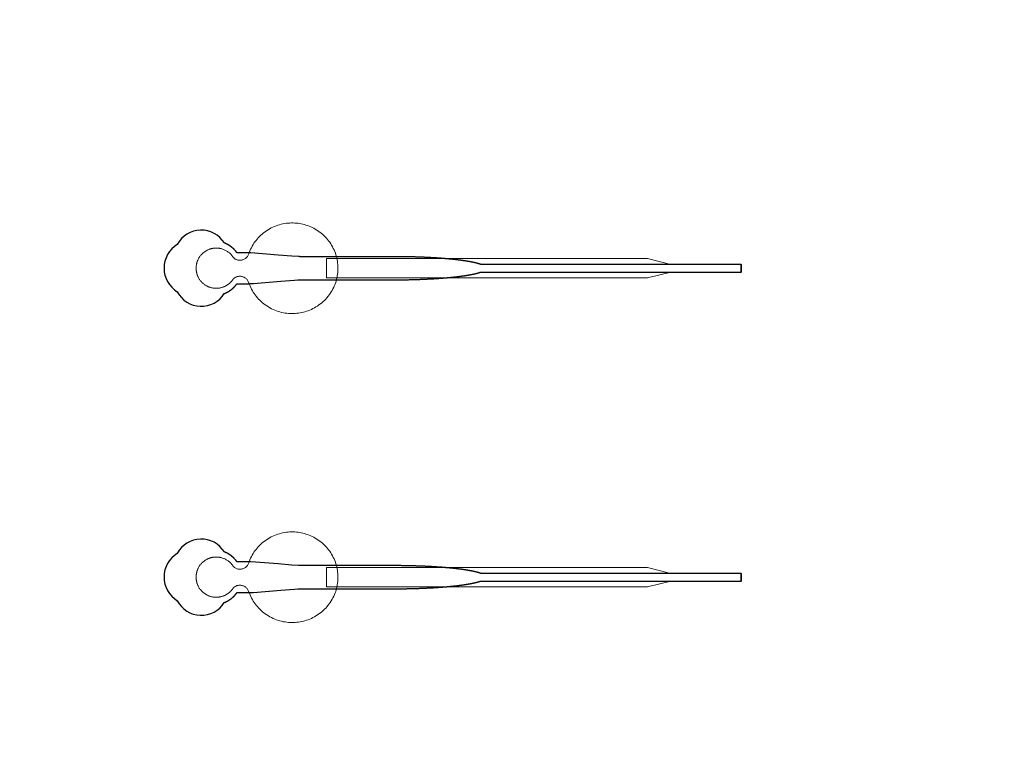
# Model space of a CAD drawing. Units: inches. Extents: x -52997 to 52003, y -52254 to 52746.
# Drawn here: x -10919 to -4545, y -11278 to -6581 of the extents above; entities that cross this region are included whole.
import ezdxf

# ---------------------------------------------------------------- set-up
doc = ezdxf.new("R2010")
doc.units = ezdxf.units.IN
doc.header["$MEASUREMENT"] = 0
doc.layers.add('1', color=1, linetype='Continuous')
doc.layers.add('2', color=140, linetype='Continuous', lineweight=0)
doc.layers.add('3', color=90, linetype='Continuous', lineweight=0)

msp = doc.modelspace()

# ---------------------------------------------------------------- linework, layer by layer
at = {"layer": '1'}
for points in [[(-16283.4, -47485.7), (0, -47485.7), (16283.4, -47485.7, 5.999107)], [(-16250, -47285.7), (0, -47285.7), (16250, -47285.7, 5.986812)], [(-13685.8, -45485.7), (0, -45485.7), (13685.8, -45485.7, 6.794322)], [(-9594.4, -8353.6), (-9594, -8353.4), (-9593.2, -8353.1), (-9592.4, -8352.8), (-9591.5, -8352.4), (-9590.7, -8352.1), (-9589.8, -8351.8), (-9589, -8351.4), (-9588.1, -8351), (-9587.3, -8350.7), (-9586.4, -8350.3), (-9585.6, -8349.9), (-9584.7, -8349.5), (-9583.8, -8349.1), (-9583, -8348.7), (-9582.1, -8348.3), (-9581.3, -8347.9), (-9580.4, -8347.5), (-9579.6, -8347.1), (-9578.7, -8346.6), (-9577.8, -8346.2), (-9577, -8345.8), (-9576.1, -8345.3), (-9575.3, -8344.9), (-9574.4, -8344.4), (-9573.6, -8343.9), (-9572.7, -8343.5), (-9571.8, -8343), (-9571, -8342.5), (-9570.1, -8342), (-9569.3, -8341.5), (-9568.4, -8341), (-9567.6, -8340.5), (-9566.7, -8340), (-9565.9, -8339.5), (-9565, -8339), (-9564.2, -8338.4), (-9563.3, -8337.9), (-9562.5, -8337.3), (-9561.6, -8336.8), (-9560.8, -8336.2), (-9560, -8335.7), (-9559.1, -8335.1), (-9558.3, -8334.6), (-9557.4, -8334), (-9556.6, -8333.4), (-9555.8, -8332.8), (-9555, -8332.2), (-9554.1, -8331.6), (-9553.3, -8331), (-9552.5, -8330.4), (-9551.7, -8329.8), (-9550.9, -8329.2), (-9550.1, -8328.6), (-9549.2, -8328), (-9548.4, -8327.3), (-9547.6, -8326.7), (-9546.8, -8326.1), (-9546, -8325.4), (-9545.3, -8324.8), (-9544.5, -8324.1), (-9543.7, -8323.5), (-9542.9, -8322.8), (-9542.1, -8322.2), (-9541.4, -8321.5), (-9540.6, -8320.8), (-9539.8, -8320.1), (-9539.1, -8319.5), (-9538.3, -8318.8), (-9537.6, -8318.1), (-9536.8, -8317.4), (-9536.1, -8316.7), (-9535.3, -8316), (-9534.6, -8315.3), (-9533.9, -8314.6), (-9533.1, -8313.9), (-9532.4, -8313.2), (-9531.7, -8312.5), (-9531, -8311.7), (-9530.3, -8311), (-9529.6, -8310.3), (-9528.9, -8309.6), (-9528.2, -8308.8), (-9527.5, -8308.1), (-9526.8, -8307.4), (-9526.2, -8306.6), (-9525.5, -8305.9), (-9524.8, -8305.2), (-9524.2, -8304.4), (-9523.5, -8303.7), (-9522.9, -8302.9), (-9522.2, -8302.2), (-9521.6, -8301.4), (-9521, -8300.7), (-9520.4, -8299.9), (-9519.7, -8299.1), (-9519.1, -8298.4), (-9518.5, -8297.6), (-9517.9, -8296.9), (-9517.3, -8296.1), (-9516.8, -8295.3), (-9516.2, -8294.6), (-9515.6, -8293.8), (-9515, -8293), (-9514.5, -8292.3), (-9513.9, -8291.5), (-9513.4, -8290.7), (-9512.8, -8290), (-9469.3, -8290), (-9447.5, -8290), (-9436.6, -8290), (-9433.8, -8290), (-9432.5, -8290), (-9432.4, -8290), (-9432.4, -8290), (-9432.4, -8290), (-9432.4, -8290), (-9432.4, -8289.9), (-9432.3, -8289.9), (-9432, -8289.9), (-9431.3, -8289.9), (-9429.9, -8289.8), (-9427.1, -8289.5), (-9405, -8287.9), (-9228.4, -8274.3), (-9140.1, -8267.5), (-9118, -8265.8), (-9107, -8265), (-9106.6, -8265), (-9106.5, -8265), (-9106.5, -8265), (-9106.5, -8265), (-9106.4, -8265), (-9106, -8265), (-8845.5, -8265), (-8839.2, -8265), (-8826.6, -8265), (-8726.1, -8265), (-8525.1, -8265), (-8512.5, -8265), (-8506.3, -8265), (-8503.1, -8265), (-8501.5, -8265), (-8501.1, -8265), (-8501, -8265), (-8500.9, -8265), (-8500.8, -8265), (-8500.8, -8265), (-8500.8, -8265), (-8500.2, -8265), (-8495.6, -8264.9), (-8491, -8264.9), (-8486.4, -8264.9), (-8481.7, -8264.9), (-8477.1, -8264.9), (-8472.4, -8264.9), (-8467.8, -8264.8), (-8463.1, -8264.8), (-8458.4, -8264.8), (-8453.7, -8264.7), (-8449, -8264.7), (-8444.3, -8264.6), (-8439.5, -8264.6), (-8434.8, -8264.5), (-8430, -8264.4), (-8425.3, -8264.4), (-8420.5, -8264.3), (-8415.7, -8264.2), (-8411, -8264.1), (-8406.2, -8264), (-8401.4, -8263.9), (-8396.6, -8263.8), (-8391.8, -8263.7), (-8386.9, -8263.6), (-8382.1, -8263.5), (-8377.3, -8263.3), (-8372.5, -8263.2), (-8367.7, -8263.1), (-8362.8, -8262.9), (-8358, -8262.8), (-8353.2, -8262.6), (-8348.3, -8262.5), (-8343.5, -8262.3), (-8338.7, -8262.2), (-8333.8, -8262), (-8329, -8261.8), (-8324.2, -8261.6), (-8319.4, -8261.4), (-8314.5, -8261.2), (-8309.7, -8261), (-8304.9, -8260.8), (-8300.1, -8260.6), (-8295.3, -8260.4), (-8290.5, -8260.2), (-8285.7, -8260), (-8280.9, -8259.7), (-8276.1, -8259.5), (-8271.4, -8259.3), (-8266.6, -8259), (-8261.9, -8258.7), (-8257.1, -8258.5), (-8252.4, -8258.2), (-8247.7, -8258), (-8243, -8257.7), (-8238.3, -8257.4), (-8233.6, -8257.1), (-8228.9, -8256.8), (-8224.3, -8256.5), (-8219.6, -8256.2), (-8215, -8255.9), (-8210.4, -8255.6), (-8205.8, -8255.3), (-8201.2, -8254.9), (-8198.9, -8254.8), (-8196.7, -8254.6), (-8194.4, -8254.4), (-8192.1, -8254.3), (-8189.9, -8254.1), (-8187.6, -8253.9), (-8185.4, -8253.8), (-8183.1, -8253.6), (-8180.9, -8253.4), (-8178.6, -8253.2), (-8176.4, -8253), (-8174.2, -8252.9), (-8172, -8252.7), (-8169.8, -8252.5), (-8167.5, -8252.3), (-8165.3, -8252.1), (-8163.1, -8251.9), (-8160.9, -8251.8), (-8158.8, -8251.6), (-8156.6, -8251.4), (-8154.4, -8251.2), (-8152.2, -8251), (-8150.1, -8250.8), (-8147.9, -8250.6), (-8145.8, -8250.4), (-8143.6, -8250.2), (-8141.5, -8250), (-8139.4, -8249.8), (-8137.2, -8249.6), (-8135.1, -8249.4), (-8133, -8249.2), (-8130.9, -8249), (-8128.8, -8248.8), (-8126.7, -8248.6), (-8124.6, -8248.4), (-8122.5, -8248.2), (-8120.5, -8248), (-8118.4, -8247.7), (-8116.4, -8247.5), (-8114.3, -8247.3), (-8112.3, -8247.1), (-8110.2, -8246.9), (-8108.2, -8246.7), (-8106.2, -8246.4), (-8104.2, -8246.2), (-8102.2, -8246), (-8100.2, -8245.8), (-8098.2, -8245.6), (-8096.2, -8245.3), (-8094.2, -8245.1), (-8092.3, -8244.9), (-8090.3, -8244.7), (-8088.4, -8244.4), (-8086.4, -8244.2), (-8084.5, -8244), (-8082.6, -8243.7), (-8080.6, -8243.5), (-8078.7, -8243.3), (-8076.8, -8243), (-8074.9, -8242.8), (-8073.1, -8242.5), (-8071.2, -8242.3), (-8069.3, -8242.1), (-8067.5, -8241.8), (-8065.6, -8241.6), (-8063.8, -8241.3), (-8062, -8241.1), (-8060.1, -8240.9), (-8058.3, -8240.6), (-8056.5, -8240.4), (-8054.7, -8240.1), (-8052.9, -8239.9), (-8051.2, -8239.6), (-8049.4, -8239.4), (-8047.6, -8239.1), (-8045.9, -8238.9), (-8044.1, -8238.6), (-8042.4, -8238.3), (-8040.7, -8238.1), (-8039, -8237.8), (-8037.3, -8237.6), (-8035.6, -8237.3), (-8033.9, -8237.1), (-8032.2, -8236.8), (-8030.6, -8236.5), (-8028.9, -8236.3), (-8027.3, -8236), (-8025.6, -8235.8), (-8024, -8235.5), (-8022.4, -8235.2), (-8020.8, -8235), (-8019.2, -8234.7), (-8017.6, -8234.4), (-8016.1, -8234.2), (-8014.5, -8233.9), (-8012.9, -8233.6), (-8011.4, -8233.3), (-8009.9, -8233.1), (-8008.3, -8232.8), (-8006.8, -8232.5), (-8005.3, -8232.3), (-8003.8, -8232), (-8002.4, -8231.7), (-8000.9, -8231.4), (-7999.4, -8231.2), (-7998, -8230.9), (-7996.5, -8230.6), (-7995.1, -8230.3), (-7993.7, -8230), (-7992.3, -8229.8), (-7990.9, -8229.5), (-7989.5, -8229.2), (-7988.1, -8228.9), (-7986.8, -8228.6), (-7985.4, -8228.4), (-7984.1, -8228.1), (-7982.7, -8227.8), (-7981.4, -8227.5), (-7980.1, -8227.2), (-7978.8, -8226.9), (-7977.5, -8226.6), (-7976.2, -8226.4), (-7974.9, -8226.1), (-7973.7, -8225.8), (-7972.4, -8225.5), (-7971.2, -8225.2), (-7970, -8224.9), (-7968.8, -8224.6), (-7967.6, -8224.3), (-7966.4, -8224), (-7965.2, -8223.8), (-7964, -8223.5), (-7962.9, -8223.2), (-7961.7, -8222.9), (-7960.6, -8222.6), (-7959.4, -8222.3), (-7958.3, -8222), (-7957.2, -8221.7), (-7956.1, -8221.4), (-7955, -8221.1), (-7954, -8220.8), (-7952.9, -8220.5), (-7951.9, -8220.2), (-7950.8, -8219.9), (-7949.8, -8219.6), (-7948.8, -8219.3), (-7947.8, -8219), (-7946.8, -8218.8), (-7945.8, -8218.5), (-7944.8, -8218.2), (-7943.9, -8217.9), (-7942.9, -8217.6), (-7942, -8217.3), (-7941, -8217), (-7940.1, -8216.7), (-7939.2, -8216.4), (-7938.3, -8216.1), (-7937.4, -8215.8), (-7936.6, -8215.5), (-7935.2, -8215), (-6249.5, -8215.2), (-6249.5, -8165), (-7935.1, -8165), (-7935.4, -8164.9), (-7936.2, -8164.6), (-7937.1, -8164.2), (-7938, -8163.9), (-7938.9, -8163.6), (-7939.8, -8163.3), (-7940.7, -8163), (-7941.6, -8162.7), (-7942.6, -8162.4), (-7943.5, -8162.2), (-7944.5, -8161.9), (-7945.4, -8161.6), (-7946.4, -8161.3), (-7947.4, -8161), (-7948.4, -8160.7), (-7949.4, -8160.4), (-7950.5, -8160.1), (-7951.5, -8159.8), (-7952.6, -8159.5), (-7953.6, -8159.2), (-7954.7, -8158.9), (-7955.8, -8158.6), (-7956.9, -8158.3), (-7958, -8158), (-7959.1, -8157.7), (-7960.2, -8157.4), (-7961.4, -8157.1), (-7962.5, -8156.8), (-7963.7, -8156.5), (-7964.8, -8156.2), (-7966, -8155.9), (-7967.2, -8155.6), (-7968.4, -8155.4), (-7969.6, -8155.1), (-7970.8, -8154.8), (-7972.1, -8154.5), (-7973.3, -8154.2), (-7974.6, -8153.9), (-7975.9, -8153.6), (-7977.1, -8153.3), (-7978.4, -8153), (-7979.7, -8152.8), (-7981, -8152.5), (-7982.4, -8152.2), (-7983.7, -8151.9), (-7985, -8151.6), (-7986.4, -8151.3), (-7987.8, -8151.1), (-7989.1, -8150.8), (-7990.5, -8150.5), (-7991.9, -8150.2), (-7993.3, -8149.9), (-7994.8, -8149.7), (-7996.2, -8149.4), (-7997.6, -8149.1), (-7999.1, -8148.8), (-8000.5, -8148.5), (-8002, -8148.3), (-8003.5, -8148), (-8005, -8147.7), (-8006.5, -8147.4), (-8008, -8147.2), (-8009.5, -8146.9), (-8011, -8146.6), (-8012.6, -8146.3), (-8014.1, -8146.1), (-8015.7, -8145.8), (-8017.3, -8145.5), (-8018.9, -8145.3), (-8020.5, -8145), (-8022.1, -8144.7), (-8023.7, -8144.5), (-8025.3, -8144.2), (-8026.9, -8143.9), (-8028.6, -8143.7), (-8030.2, -8143.4), (-8031.9, -8143.2), (-8033.6, -8142.9), (-8035.2, -8142.6), (-8036.9, -8142.4), (-8038.6, -8142.1), (-8040.3, -8141.9), (-8042.1, -8141.6), (-8043.8, -8141.4), (-8045.5, -8141.1), (-8047.3, -8140.8), (-8049, -8140.6), (-8050.8, -8140.3), (-8052.6, -8140.1), (-8054.4, -8139.8), (-8056.1, -8139.6), (-8057.9, -8139.3), (-8059.8, -8139.1), (-8061.6, -8138.9), (-8063.4, -8138.6), (-8065.2, -8138.4), (-8067.1, -8138.1), (-8068.9, -8137.9), (-8070.8, -8137.6), (-8072.7, -8137.4), (-8074.6, -8137.2), (-8076.5, -8136.9), (-8078.3, -8136.7), (-8080.3, -8136.5), (-8082.2, -8136.2), (-8084.1, -8136), (-8086, -8135.8), (-8088, -8135.5), (-8089.9, -8135.3), (-8091.9, -8135.1), (-8093.8, -8134.8), (-8095.8, -8134.6), (-8097.8, -8134.4), (-8099.8, -8134.2), (-8101.8, -8133.9), (-8103.8, -8133.7), (-8105.8, -8133.5), (-8107.8, -8133.3), (-8109.8, -8133.1), (-8111.8, -8132.8), (-8113.9, -8132.6), (-8115.9, -8132.4), (-8118, -8132.2), (-8120, -8132), (-8122.1, -8131.8), (-8124.2, -8131.6), (-8126.3, -8131.4), (-8128.3, -8131.1), (-8130.4, -8130.9), (-8132.5, -8130.7), (-8134.6, -8130.5), (-8136.8, -8130.3), (-8138.9, -8130.1), (-8141, -8129.9), (-8143.1, -8129.7), (-8145.3, -8129.5), (-8147.4, -8129.3), (-8149.6, -8129.1), (-8151.7, -8128.9), (-8153.9, -8128.8), (-8156.1, -8128.6), (-8158.2, -8128.4), (-8160.4, -8128.2), (-8162.6, -8128), (-8164.8, -8127.8), (-8167, -8127.6), (-8169.2, -8127.4), (-8171.4, -8127.3), (-8173.6, -8127.1), (-8175.9, -8126.9), (-8178.1, -8126.7), (-8180.3, -8126.5), (-8182.5, -8126.4), (-8184.8, -8126.2), (-8187, -8126), (-8189.3, -8125.8), (-8191.5, -8125.7), (-8193.8, -8125.5), (-8196.1, -8125.3), (-8198.3, -8125.2), (-8202.9, -8124.8), (-8207.4, -8124.5), (-8212, -8124.2), (-8216.6, -8123.9), (-8221.2, -8123.6), (-8225.9, -8123.3), (-8230.5, -8123), (-8235.2, -8122.7), (-8239.9, -8122.4), (-8244.5, -8122.1), (-8249.2, -8121.9), (-8253.9, -8121.6), (-8258.7, -8121.3), (-8263.4, -8121.1), (-8268.1, -8120.8), (-8272.9, -8120.6), (-8277.6, -8120.3), (-8282.4, -8120.1), (-8287.2, -8119.9), (-8291.9, -8119.6), (-8296.7, -8119.4), (-8301.5, -8119.2), (-8306.3, -8119), (-8311.1, -8118.8), (-8315.9, -8118.6), (-8320.7, -8118.4), (-8325.5, -8118.2), (-8330.3, -8118), (-8335.1, -8117.9), (-8339.9, -8117.7), (-8344.7, -8117.5), (-8349.5, -8117.4), (-8354.3, -8117.2), (-8359.2, -8117.1), (-8364, -8116.9), (-8368.8, -8116.8), (-8373.6, -8116.7), (-8378.4, -8116.5), (-8383.2, -8116.4), (-8387.9, -8116.3), (-8392.7, -8116.2), (-8397.5, -8116.1), (-8402.3, -8116), (-8407, -8115.9), (-8411.8, -8115.8), (-8416.6, -8115.7), (-8421.3, -8115.6), (-8426, -8115.5), (-8430.8, -8115.5), (-8435.5, -8115.4), (-8440.2, -8115.3), (-8444.9, -8115.3), (-8449.6, -8115.2), (-8454.3, -8115.2), (-8458.9, -8115.1), (-8463.6, -8115.1), (-8468.2, -8115.1), (-8472.9, -8115), (-8477.5, -8115), (-8482.1, -8115), (-8486.7, -8115), (-8489, -8115), (-8489.6, -8115), (-8489.9, -8115), (-8490, -8115), (-8490.2, -8115), (-8491.8, -8115), (-8498.2, -8115), (-8510.9, -8115), (-8561.9, -8115), (-8765.8, -8115), (-8816.8, -8115), (-8842.3, -8115), (-8848.7, -8115), (-8850.3, -8115), (-9106.1, -8115), (-9106.5, -8115), (-9106.5, -8115), (-9106.5, -8115), (-9106.6, -8115), (-9106.7, -8115), (-9107, -8114.9), (-9108.4, -8114.8), (-9113.9, -8114.4), (-9158.1, -8111), (-9246.4, -8104.2), (-9423, -8090.7), (-9428.6, -8090.2), (-9431.3, -8090), (-9432, -8090), (-9432.3, -8090), (-9432.4, -8090), (-9432.4, -8090), (-9432.4, -8090), (-9432.4, -8090), (-9432.4, -8090), (-9432.5, -8090), (-9432.8, -8090), (-9435.6, -8090), (-9441, -8090), (-9451.9, -8090), (-9473.7, -8090), (-9495.5, -8090), (-9506.4, -8090), (-9511.8, -8090), (-9512.5, -8090), (-9512.7, -8090), (-9512.8, -8090), (-9512.8, -8090), (-9512.8, -8090), (-9512.8, -8090), (-9512.9, -8089.9), (-9513.2, -8089.4), (-9514, -8088.2), (-9514.9, -8087.1), (-9515.7, -8086), (-9516.5, -8084.9), (-9517.4, -8083.8), (-9518.2, -8082.6), (-9519.1, -8081.5), (-9520, -8080.4), (-9520.9, -8079.3), (-9521.8, -8078.2), (-9522.7, -8077.1), (-9523.7, -8076), (-9524.6, -8074.9), (-9525.6, -8073.8), (-9526.6, -8072.7), (-9527.6, -8071.7), (-9528.6, -8070.6), (-9529.6, -8069.5), (-9530.6, -8068.4), (-9531.6, -8067.4), (-9532.7, -8066.3), (-9533.8, -8065.3), (-9534.8, -8064.2), (-9535.9, -8063.2), (-9537, -8062.2), (-9538.1, -8061.1), (-9539.3, -8060.1), (-9540.4, -8059.1), (-9541.5, -8058.1), (-9542.7, -8057.1), (-9543.9, -8056.1), (-9545, -8055.1), (-9546.2, -8054.2), (-9547.4, -8053.2), (-9548.6, -8052.3), (-9549.8, -8051.3), (-9551.1, -8050.4), (-9552.3, -8049.4), (-9553.6, -8048.5), (-9554.8, -8047.6), (-9556.1, -8046.7), (-9557.4, -8045.8), (-9558.7, -8044.9), (-9560, -8044.1), (-9561.3, -8043.2), (-9562.6, -8042.4), (-9563.9, -8041.5), (-9565.2, -8040.7), (-9566.6, -8039.9), (-9567.9, -8039.1), (-9569.2, -8038.3), (-9570.6, -8037.5), (-9572, -8036.8), (-9573.3, -8036), (-9574.7, -8035.3), (-9576.1, -8034.5), (-9577.5, -8033.8), (-9578.9, -8033.1), (-9580.3, -8032.4), (-9581.7, -8031.8), (-9583.1, -8031.1), (-9584.5, -8030.4), (-9585.9, -8029.8), (-9587.3, -8029.2), (-9588.8, -8028.6), (-9590.2, -8028), (-9591.6, -8027.4), (-9593.1, -8026.8), (-9594.3, -8026.4, 0.576044), (-9898.9, -8035.7, 0.560065), (-9898.9, -8342.2, 0.578435)], [(-9594.4, -10353.6), (-9594, -10353.4), (-9593.2, -10353.1), (-9592.4, -10352.8), (-9591.5, -10352.4), (-9590.7, -10352.1), (-9589.8, -10351.8), (-9589, -10351.4), (-9588.1, -10351), (-9587.3, -10350.7), (-9586.4, -10350.3), (-9585.6, -10349.9), (-9584.7, -10349.5), (-9583.8, -10349.1), (-9583, -10348.7), (-9582.1, -10348.3), (-9581.3, -10347.9), (-9580.4, -10347.5), (-9579.6, -10347.1), (-9578.7, -10346.6), (-9577.8, -10346.2), (-9577, -10345.8), (-9576.1, -10345.3), (-9575.3, -10344.9), (-9574.4, -10344.4), (-9573.6, -10343.9), (-9572.7, -10343.5), (-9571.8, -10343), (-9571, -10342.5), (-9570.1, -10342), (-9569.3, -10341.5), (-9568.4, -10341), (-9567.6, -10340.5), (-9566.7, -10340), (-9565.9, -10339.5), (-9565, -10339), (-9564.2, -10338.4), (-9563.3, -10337.9), (-9562.5, -10337.3), (-9561.6, -10336.8), (-9560.8, -10336.2), (-9560, -10335.7), (-9559.1, -10335.1), (-9558.3, -10334.6), (-9557.4, -10334), (-9556.6, -10333.4), (-9555.8, -10332.8), (-9555, -10332.2), (-9554.1, -10331.6), (-9553.3, -10331), (-9552.5, -10330.4), (-9551.7, -10329.8), (-9550.9, -10329.2), (-9550.1, -10328.6), (-9549.2, -10328), (-9548.4, -10327.3), (-9547.6, -10326.7), (-9546.8, -10326.1), (-9546, -10325.4), (-9545.3, -10324.8), (-9544.5, -10324.1), (-9543.7, -10323.5), (-9542.9, -10322.8), (-9542.1, -10322.2), (-9541.4, -10321.5), (-9540.6, -10320.8), (-9539.8, -10320.1), (-9539.1, -10319.5), (-9538.3, -10318.8), (-9537.6, -10318.1), (-9536.8, -10317.4), (-9536.1, -10316.7), (-9535.3, -10316), (-9534.6, -10315.3), (-9533.9, -10314.6), (-9533.1, -10313.9), (-9532.4, -10313.2), (-9531.7, -10312.5), (-9531, -10311.7), (-9530.3, -10311), (-9529.6, -10310.3), (-9528.9, -10309.6), (-9528.2, -10308.8), (-9527.5, -10308.1), (-9526.8, -10307.4), (-9526.2, -10306.6), (-9525.5, -10305.9), (-9524.8, -10305.2), (-9524.2, -10304.4), (-9523.5, -10303.7), (-9522.9, -10302.9), (-9522.2, -10302.2), (-9521.6, -10301.4), (-9521, -10300.7), (-9520.4, -10299.9), (-9519.7, -10299.1), (-9519.1, -10298.4), (-9518.5, -10297.6), (-9517.9, -10296.9), (-9517.3, -10296.1), (-9516.8, -10295.3), (-9516.2, -10294.6), (-9515.6, -10293.8), (-9515, -10293), (-9514.5, -10292.3), (-9513.9, -10291.5), (-9513.4, -10290.7), (-9512.8, -10290), (-9469.3, -10290), (-9447.5, -10290), (-9436.6, -10290), (-9433.8, -10290), (-9432.5, -10290), (-9432.4, -10290), (-9432.4, -10290), (-9432.4, -10290), (-9432.4, -10290), (-9432.4, -10289.9), (-9432.3, -10289.9), (-9432, -10289.9), (-9431.3, -10289.9), (-9429.9, -10289.8), (-9427.1, -10289.5), (-9405, -10287.9), (-9228.4, -10274.3), (-9140.1, -10267.5), (-9118, -10265.8), (-9107, -10265), (-9106.6, -10265), (-9106.5, -10265), (-9106.5, -10265), (-9106.5, -10265), (-9106.4, -10265), (-9106, -10265), (-8845.5, -10265), (-8839.2, -10265), (-8826.6, -10265), (-8726.1, -10265), (-8525.1, -10265), (-8512.5, -10265), (-8506.3, -10265), (-8503.1, -10265), (-8501.5, -10265), (-8501.1, -10265), (-8501, -10265), (-8500.9, -10265), (-8500.8, -10265), (-8500.8, -10265), (-8500.8, -10265), (-8500.2, -10265), (-8495.6, -10264.9), (-8491, -10264.9), (-8486.4, -10264.9), (-8481.7, -10264.9), (-8477.1, -10264.9), (-8472.4, -10264.9), (-8467.8, -10264.8), (-8463.1, -10264.8), (-8458.4, -10264.8), (-8453.7, -10264.7), (-8449, -10264.7), (-8444.3, -10264.6), (-8439.5, -10264.6), (-8434.8, -10264.5), (-8430, -10264.4), (-8425.3, -10264.4), (-8420.5, -10264.3), (-8415.7, -10264.2), (-8411, -10264.1), (-8406.2, -10264), (-8401.4, -10263.9), (-8396.6, -10263.8), (-8391.8, -10263.7), (-8386.9, -10263.6), (-8382.1, -10263.5), (-8377.3, -10263.3), (-8372.5, -10263.2), (-8367.7, -10263.1), (-8362.8, -10262.9), (-8358, -10262.8), (-8353.2, -10262.6), (-8348.3, -10262.5), (-8343.5, -10262.3), (-8338.7, -10262.2), (-8333.8, -10262), (-8329, -10261.8), (-8324.2, -10261.6), (-8319.4, -10261.4), (-8314.5, -10261.2), (-8309.7, -10261), (-8304.9, -10260.8), (-8300.1, -10260.6), (-8295.3, -10260.4), (-8290.5, -10260.2), (-8285.7, -10260), (-8280.9, -10259.7), (-8276.1, -10259.5), (-8271.4, -10259.3), (-8266.6, -10259), (-8261.9, -10258.7), (-8257.1, -10258.5), (-8252.4, -10258.2), (-8247.7, -10258), (-8243, -10257.7), (-8238.3, -10257.4), (-8233.6, -10257.1), (-8228.9, -10256.8), (-8224.3, -10256.5), (-8219.6, -10256.2), (-8215, -10255.9), (-8210.4, -10255.6), (-8205.8, -10255.3), (-8201.2, -10254.9), (-8198.9, -10254.8), (-8196.7, -10254.6), (-8194.4, -10254.4), (-8192.1, -10254.3), (-8189.9, -10254.1), (-8187.6, -10253.9), (-8185.4, -10253.8), (-8183.1, -10253.6), (-8180.9, -10253.4), (-8178.6, -10253.2), (-8176.4, -10253), (-8174.2, -10252.9), (-8172, -10252.7), (-8169.8, -10252.5), (-8167.5, -10252.3), (-8165.3, -10252.1), (-8163.1, -10251.9), (-8160.9, -10251.8), (-8158.8, -10251.6), (-8156.6, -10251.4), (-8154.4, -10251.2), (-8152.2, -10251), (-8150.1, -10250.8), (-8147.9, -10250.6), (-8145.8, -10250.4), (-8143.6, -10250.2), (-8141.5, -10250), (-8139.4, -10249.8), (-8137.2, -10249.6), (-8135.1, -10249.4), (-8133, -10249.2), (-8130.9, -10249), (-8128.8, -10248.8), (-8126.7, -10248.6), (-8124.6, -10248.4), (-8122.5, -10248.2), (-8120.5, -10248), (-8118.4, -10247.7), (-8116.4, -10247.5), (-8114.3, -10247.3), (-8112.3, -10247.1), (-8110.2, -10246.9), (-8108.2, -10246.7), (-8106.2, -10246.4), (-8104.2, -10246.2), (-8102.2, -10246), (-8100.2, -10245.8), (-8098.2, -10245.6), (-8096.2, -10245.3), (-8094.2, -10245.1), (-8092.3, -10244.9), (-8090.3, -10244.7), (-8088.4, -10244.4), (-8086.4, -10244.2), (-8084.5, -10244), (-8082.6, -10243.7), (-8080.6, -10243.5), (-8078.7, -10243.3), (-8076.8, -10243), (-8074.9, -10242.8), (-8073.1, -10242.5), (-8071.2, -10242.3), (-8069.3, -10242.1), (-8067.5, -10241.8), (-8065.6, -10241.6), (-8063.8, -10241.3), (-8062, -10241.1), (-8060.1, -10240.9), (-8058.3, -10240.6), (-8056.5, -10240.4), (-8054.7, -10240.1), (-8052.9, -10239.9), (-8051.2, -10239.6), (-8049.4, -10239.4), (-8047.6, -10239.1), (-8045.9, -10238.9), (-8044.1, -10238.6), (-8042.4, -10238.3), (-8040.7, -10238.1), (-8039, -10237.8), (-8037.3, -10237.6), (-8035.6, -10237.3), (-8033.9, -10237.1), (-8032.2, -10236.8), (-8030.6, -10236.5), (-8028.9, -10236.3), (-8027.3, -10236), (-8025.6, -10235.8), (-8024, -10235.5), (-8022.4, -10235.2), (-8020.8, -10235), (-8019.2, -10234.7), (-8017.6, -10234.4), (-8016.1, -10234.2), (-8014.5, -10233.9), (-8012.9, -10233.6), (-8011.4, -10233.3), (-8009.9, -10233.1), (-8008.3, -10232.8), (-8006.8, -10232.5), (-8005.3, -10232.3), (-8003.8, -10232), (-8002.4, -10231.7), (-8000.9, -10231.4), (-7999.4, -10231.2), (-7998, -10230.9), (-7996.5, -10230.6), (-7995.1, -10230.3), (-7993.7, -10230), (-7992.3, -10229.8), (-7990.9, -10229.5), (-7989.5, -10229.2), (-7988.1, -10228.9), (-7986.8, -10228.6), (-7985.4, -10228.4), (-7984.1, -10228.1), (-7982.7, -10227.8), (-7981.4, -10227.5), (-7980.1, -10227.2), (-7978.8, -10226.9), (-7977.5, -10226.6), (-7976.2, -10226.4), (-7974.9, -10226.1), (-7973.7, -10225.8), (-7972.4, -10225.5), (-7971.2, -10225.2), (-7970, -10224.9), (-7968.8, -10224.6), (-7967.6, -10224.3), (-7966.4, -10224), (-7965.2, -10223.8), (-7964, -10223.5), (-7962.9, -10223.2), (-7961.7, -10222.9), (-7960.6, -10222.6), (-7959.4, -10222.3), (-7958.3, -10222), (-7957.2, -10221.7), (-7956.1, -10221.4), (-7955, -10221.1), (-7954, -10220.8), (-7952.9, -10220.5), (-7951.9, -10220.2), (-7950.8, -10219.9), (-7949.8, -10219.6), (-7948.8, -10219.3), (-7947.8, -10219), (-7946.8, -10218.8), (-7945.8, -10218.5), (-7944.8, -10218.2), (-7943.9, -10217.9), (-7942.9, -10217.6), (-7942, -10217.3), (-7941, -10217), (-7940.1, -10216.7), (-7939.2, -10216.4), (-7938.3, -10216.1), (-7937.4, -10215.8), (-7936.6, -10215.5), (-7935.2, -10215), (-6249.5, -10215.2), (-6249.5, -10165), (-7935.1, -10165), (-7935.4, -10164.9), (-7936.2, -10164.6), (-7937.1, -10164.2), (-7938, -10163.9), (-7938.9, -10163.6), (-7939.8, -10163.3), (-7940.7, -10163), (-7941.6, -10162.7), (-7942.6, -10162.4), (-7943.5, -10162.2), (-7944.5, -10161.9), (-7945.4, -10161.6), (-7946.4, -10161.3), (-7947.4, -10161), (-7948.4, -10160.7), (-7949.4, -10160.4), (-7950.5, -10160.1), (-7951.5, -10159.8), (-7952.6, -10159.5), (-7953.6, -10159.2), (-7954.7, -10158.9), (-7955.8, -10158.6), (-7956.9, -10158.3), (-7958, -10158), (-7959.1, -10157.7), (-7960.2, -10157.4), (-7961.4, -10157.1), (-7962.5, -10156.8), (-7963.7, -10156.5), (-7964.8, -10156.2), (-7966, -10155.9), (-7967.2, -10155.6), (-7968.4, -10155.4), (-7969.6, -10155.1), (-7970.8, -10154.8), (-7972.1, -10154.5), (-7973.3, -10154.2), (-7974.6, -10153.9), (-7975.9, -10153.6), (-7977.1, -10153.3), (-7978.4, -10153), (-7979.7, -10152.8), (-7981, -10152.5), (-7982.4, -10152.2), (-7983.7, -10151.9), (-7985, -10151.6), (-7986.4, -10151.3), (-7987.8, -10151.1), (-7989.1, -10150.8), (-7990.5, -10150.5), (-7991.9, -10150.2), (-7993.3, -10149.9), (-7994.8, -10149.7), (-7996.2, -10149.4), (-7997.6, -10149.1), (-7999.1, -10148.8), (-8000.5, -10148.5), (-8002, -10148.3), (-8003.5, -10148), (-8005, -10147.7), (-8006.5, -10147.4), (-8008, -10147.2), (-8009.5, -10146.9), (-8011, -10146.6), (-8012.6, -10146.3), (-8014.1, -10146.1), (-8015.7, -10145.8), (-8017.3, -10145.5), (-8018.9, -10145.3), (-8020.5, -10145), (-8022.1, -10144.7), (-8023.7, -10144.5), (-8025.3, -10144.2), (-8026.9, -10143.9), (-8028.6, -10143.7), (-8030.2, -10143.4), (-8031.9, -10143.2), (-8033.6, -10142.9), (-8035.2, -10142.6), (-8036.9, -10142.4), (-8038.6, -10142.1), (-8040.3, -10141.9), (-8042.1, -10141.6), (-8043.8, -10141.4), (-8045.5, -10141.1), (-8047.3, -10140.8), (-8049, -10140.6), (-8050.8, -10140.3), (-8052.6, -10140.1), (-8054.4, -10139.8), (-8056.1, -10139.6), (-8057.9, -10139.3), (-8059.8, -10139.1), (-8061.6, -10138.9), (-8063.4, -10138.6), (-8065.2, -10138.4), (-8067.1, -10138.1), (-8068.9, -10137.9), (-8070.8, -10137.6), (-8072.7, -10137.4), (-8074.6, -10137.2), (-8076.5, -10136.9), (-8078.3, -10136.7), (-8080.3, -10136.5), (-8082.2, -10136.2), (-8084.1, -10136), (-8086, -10135.8), (-8088, -10135.5), (-8089.9, -10135.3), (-8091.9, -10135.1), (-8093.8, -10134.8), (-8095.8, -10134.6), (-8097.8, -10134.4), (-8099.8, -10134.2), (-8101.8, -10133.9), (-8103.8, -10133.7), (-8105.8, -10133.5), (-8107.8, -10133.3), (-8109.8, -10133.1), (-8111.8, -10132.8), (-8113.9, -10132.6), (-8115.9, -10132.4), (-8118, -10132.2), (-8120, -10132), (-8122.1, -10131.8), (-8124.2, -10131.6), (-8126.3, -10131.4), (-8128.3, -10131.1), (-8130.4, -10130.9), (-8132.5, -10130.7), (-8134.6, -10130.5), (-8136.8, -10130.3), (-8138.9, -10130.1), (-8141, -10129.9), (-8143.1, -10129.7), (-8145.3, -10129.5), (-8147.4, -10129.3), (-8149.6, -10129.1), (-8151.7, -10128.9), (-8153.9, -10128.8), (-8156.1, -10128.6), (-8158.2, -10128.4), (-8160.4, -10128.2), (-8162.6, -10128), (-8164.8, -10127.8), (-8167, -10127.6), (-8169.2, -10127.4), (-8171.4, -10127.3), (-8173.6, -10127.1), (-8175.9, -10126.9), (-8178.1, -10126.7), (-8180.3, -10126.5), (-8182.5, -10126.4), (-8184.8, -10126.2), (-8187, -10126), (-8189.3, -10125.8), (-8191.5, -10125.7), (-8193.8, -10125.5), (-8196.1, -10125.3), (-8198.3, -10125.2), (-8202.9, -10124.8), (-8207.4, -10124.5), (-8212, -10124.2), (-8216.6, -10123.9), (-8221.2, -10123.6), (-8225.9, -10123.3), (-8230.5, -10123), (-8235.2, -10122.7), (-8239.9, -10122.4), (-8244.5, -10122.1), (-8249.2, -10121.9), (-8253.9, -10121.6), (-8258.7, -10121.3), (-8263.4, -10121.1), (-8268.1, -10120.8), (-8272.9, -10120.6), (-8277.6, -10120.3), (-8282.4, -10120.1), (-8287.2, -10119.9), (-8291.9, -10119.6), (-8296.7, -10119.4), (-8301.5, -10119.2), (-8306.3, -10119), (-8311.1, -10118.8), (-8315.9, -10118.6), (-8320.7, -10118.4), (-8325.5, -10118.2), (-8330.3, -10118), (-8335.1, -10117.9), (-8339.9, -10117.7), (-8344.7, -10117.5), (-8349.5, -10117.4), (-8354.3, -10117.2), (-8359.2, -10117.1), (-8364, -10116.9), (-8368.8, -10116.8), (-8373.6, -10116.7), (-8378.4, -10116.5), (-8383.2, -10116.4), (-8387.9, -10116.3), (-8392.7, -10116.2), (-8397.5, -10116.1), (-8402.3, -10116), (-8407, -10115.9), (-8411.8, -10115.8), (-8416.6, -10115.7), (-8421.3, -10115.6), (-8426, -10115.5), (-8430.8, -10115.5), (-8435.5, -10115.4), (-8440.2, -10115.3), (-8444.9, -10115.3), (-8449.6, -10115.2), (-8454.3, -10115.2), (-8458.9, -10115.1), (-8463.6, -10115.1), (-8468.2, -10115.1), (-8472.9, -10115), (-8477.5, -10115), (-8482.1, -10115), (-8486.7, -10115), (-8489, -10115), (-8489.6, -10115), (-8489.9, -10115), (-8490, -10115), (-8490.2, -10115), (-8491.8, -10115), (-8498.2, -10115), (-8510.9, -10115), (-8561.9, -10115), (-8765.8, -10115), (-8816.8, -10115), (-8842.3, -10115), (-8848.7, -10115), (-8850.3, -10115), (-9106.1, -10115), (-9106.5, -10115), (-9106.5, -10115), (-9106.5, -10115), (-9106.6, -10115), (-9106.7, -10115), (-9107, -10114.9), (-9108.4, -10114.8), (-9113.9, -10114.4), (-9158.1, -10111), (-9246.4, -10104.2), (-9423, -10090.7), (-9428.6, -10090.2), (-9431.3, -10090), (-9432, -10090), (-9432.3, -10090), (-9432.4, -10090), (-9432.4, -10090), (-9432.4, -10090), (-9432.4, -10090), (-9432.4, -10090), (-9432.5, -10090), (-9432.8, -10090), (-9435.6, -10090), (-9441, -10090), (-9451.9, -10090), (-9473.7, -10090), (-9495.5, -10090), (-9506.4, -10090), (-9511.8, -10090), (-9512.5, -10090), (-9512.7, -10090), (-9512.8, -10090), (-9512.8, -10090), (-9512.8, -10090), (-9512.8, -10090), (-9512.9, -10089.9), (-9513.2, -10089.4), (-9514, -10088.2), (-9514.9, -10087.1), (-9515.7, -10086), (-9516.5, -10084.9), (-9517.4, -10083.8), (-9518.2, -10082.6), (-9519.1, -10081.5), (-9520, -10080.4), (-9520.9, -10079.3), (-9521.8, -10078.2), (-9522.7, -10077.1), (-9523.7, -10076), (-9524.6, -10074.9), (-9525.6, -10073.8), (-9526.6, -10072.7), (-9527.6, -10071.7), (-9528.6, -10070.6), (-9529.6, -10069.5), (-9530.6, -10068.4), (-9531.6, -10067.4), (-9532.7, -10066.3), (-9533.8, -10065.3), (-9534.8, -10064.2), (-9535.9, -10063.2), (-9537, -10062.2), (-9538.1, -10061.1), (-9539.3, -10060.1), (-9540.4, -10059.1), (-9541.5, -10058.1), (-9542.7, -10057.1), (-9543.9, -10056.1), (-9545, -10055.1), (-9546.2, -10054.2), (-9547.4, -10053.2), (-9548.6, -10052.3), (-9549.8, -10051.3), (-9551.1, -10050.4), (-9552.3, -10049.4), (-9553.6, -10048.5), (-9554.8, -10047.6), (-9556.1, -10046.7), (-9557.4, -10045.8), (-9558.7, -10044.9), (-9560, -10044.1), (-9561.3, -10043.2), (-9562.6, -10042.4), (-9563.9, -10041.5), (-9565.2, -10040.7), (-9566.6, -10039.9), (-9567.9, -10039.1), (-9569.2, -10038.3), (-9570.6, -10037.5), (-9572, -10036.8), (-9573.3, -10036), (-9574.7, -10035.3), (-9576.1, -10034.5), (-9577.5, -10033.8), (-9578.9, -10033.1), (-9580.3, -10032.4), (-9581.7, -10031.8), (-9583.1, -10031.1), (-9584.5, -10030.4), (-9585.9, -10029.8), (-9587.3, -10029.2), (-9588.8, -10028.6), (-9590.2, -10028), (-9591.6, -10027.4), (-9593.1, -10026.8), (-9594.3, -10026.4, 0.576044), (-9898.9, -10035.7, 0.560065), (-9898.9, -10342.2, 0.578435)]]:
    msp.add_lwpolyline(points, format="xyb", close=True, dxfattribs=at)
msp.add_circle((-497.2, 245.8), 52500, dxfattribs=at)
at = {"layer": '2'}
for points in [[(-16283.4, -47485.7), (0, -47485.7), (16283.4, -47485.7, 5.999107)], [(-16250, -47285.7), (0, -47285.7), (16250, -47285.7, 5.986812)], [(-13685.8, -45485.7), (0, -45485.7), (13685.8, -45485.7, 6.794322)]]:
    msp.add_lwpolyline(points, format="xyb", close=True, dxfattribs=at)
msp.add_circle((-497.2, 245.8), 52500, dxfattribs=at)
for points in [[(-9537.5, -8260.5), (-9515.3, -8237.3), (-9483.6, -8242.5), (-9452, -8247.8), (-9438.4, -8276.8), (-9362.9, -8517.6), (-9110.9, -8480), (-8858.9, -8442.3), (-8858.8, -8190.2), (-8858.7, -7938), (-9110.6, -7900.1), (-9362.6, -7862.2), (-9438.3, -8103), (-9451.5, -8131.4), (-9482.3, -8137.2), (-9513.2, -8142.9), (-9535.8, -8121.1), (-9587.1, -8037.7), (-9681.5, -8063.9), (-9775.9, -8090), (-9777.1, -8187.9), (-9778.3, -8285.8), (-9684.6, -8314.2), (-9590.8, -8342.6), (-9537.5, -8260.5)], [(-9537.5, -10260.5), (-9515.3, -10237.3), (-9483.6, -10242.5), (-9452, -10247.8), (-9438.4, -10276.8), (-9362.9, -10517.6), (-9110.9, -10480), (-8858.9, -10442.3), (-8858.8, -10190.2), (-8858.7, -9938), (-9110.6, -9900.1), (-9362.6, -9862.2), (-9438.3, -10103), (-9451.5, -10131.4), (-9482.3, -10137.2), (-9513.2, -10142.9), (-9535.8, -10121.1), (-9587.1, -10037.7), (-9681.5, -10063.9), (-9775.9, -10090), (-9777.1, -10187.9), (-9778.3, -10285.8), (-9684.6, -10314.2), (-9590.8, -10342.6), (-9537.5, -10260.5)]]:
    msp.add_rational_spline(points, [1, 0.884783429184, 1, 0.884783429184, 1, 0.758252289935, 1, 0.758252289935, 1, 0.758252289935, 1, 0.758252289935, 1, 0.888941908896, 1, 0.888941908896, 1, 0.79946124759, 1, 0.79946124759, 1, 0.79946124759, 1, 0.79946124759, 1], degree=2, knots=[0, 0, 0, 0.969535, 0.969535, 1.939069, 1.939069, 3.359405, 3.359405, 4.779741, 4.779741, 6.200078, 6.200078, 7.620414, 7.620414, 8.571947, 8.571947, 9.52348, 9.52348, 10.812277, 10.812277, 12.101074, 12.101074, 13.389871, 13.389871, 14.678668, 14.678668, 14.678668], dxfattribs=at)
at = {"layer": '3'}
for points in [[(-16283.4, -47485.7), (0, -47485.7), (16283.4, -47485.7, 5.999107)], [(-16283.4, -47485.7), (0, -47485.7), (16283.4, -47485.7, 5.999107)], [(-16250, -47285.7), (0, -47285.7), (16250, -47285.7, 5.986812)], [(-16250, -47285.7), (0, -47285.7), (16250, -47285.7, 5.986812)], [(-13685.8, -45485.7), (0, -45485.7), (13685.8, -45485.7, 6.794322)], [(-13685.8, -45485.7), (0, -45485.7), (13685.8, -45485.7, 6.794322)]]:
    msp.add_lwpolyline(points, format="xyb", close=True, dxfattribs=at)
for points in [[(-8933.9, -8127.4), (-6854.4, -8127.5), (-6704.4, -8165), (-6247.4, -8165), (-6247.4, -8215), (-6704.4, -8215), (-6854.4, -8252.5), (-8933.9, -8252.4)], [(-8933.9, -10127.4), (-6854.4, -10127.5), (-6704.4, -10165), (-6247.4, -10165), (-6247.4, -10215), (-6704.4, -10215), (-6854.4, -10252.5), (-8933.9, -10252.4)]]:
    msp.add_lwpolyline(points, close=True, dxfattribs=at)
msp.add_circle((-497.2, 245.8), 52500, dxfattribs=at)
msp.add_circle((-497.2, 245.8), 52500, dxfattribs=at)

doc.saveas('drawing.dxf')
